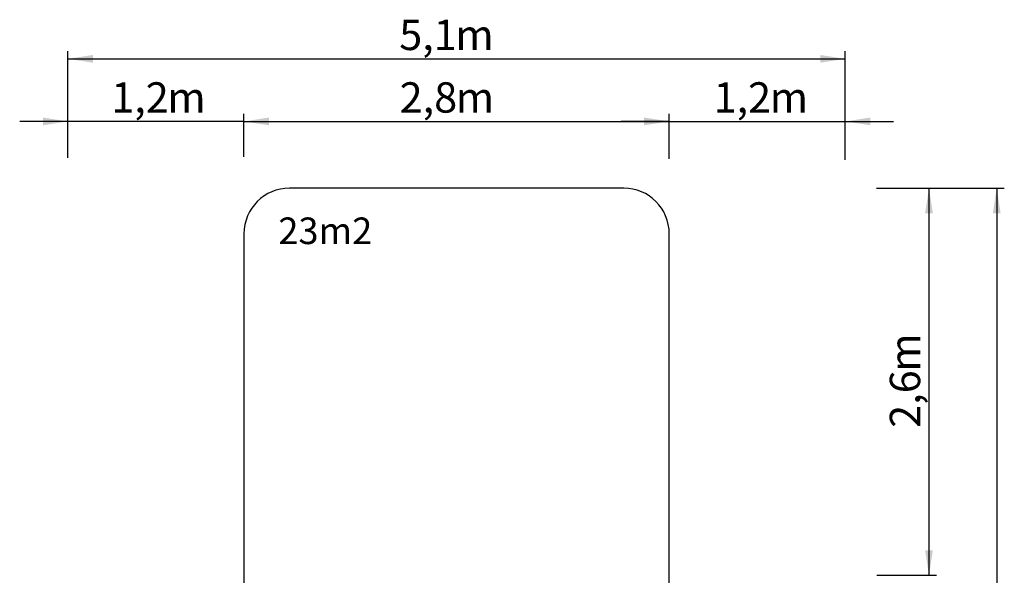
# Model space of a CAD drawing. Extents: x 1445 to 9877, y 246 to 12118.
# Drawn here: x 1445 to 7928, y 8458 to 12118 of the extents above; entities that cross this region are included whole.
import ezdxf

# ---------------------------------------------------------------- set-up
doc = ezdxf.new("R2010")
doc.units = 0
doc.header["$LTSCALE"] = 50
doc.layers.get('0').update_dxf_attribs({"linetype": 'CONTINUOUS'})
doc.styles.add('SLDTEXTSTYLE0', font='TXT', dxfattribs={"width": 0.75})
doc.dimstyles.new('SLDDIMSTYLE0', dxfattribs={"dimtxt": 200, "dimasz": 165.1, "dimexe": 0, "dimexo": 0.0625, "dimgap": 50, "dimtad": 1, "dimdec": 1, "dimlfac": 0.001, "dimrnd": 1e-09, "dimzin": 12, "dimtxsty": 'SLDTEXTSTYLE0', "dimsah": 1, "dimcen": 0.09, "dimazin": 3, "dimtfac": 1, "dimtdec": 1, "dimtofl": 0, "dimtmove": 0, "dimatfit": 3, "dimtolj": 1, "dimtzin": 12})
doc.dimstyles.new('SLDDIMSTYLE1', dxfattribs={"dimtxt": 200, "dimasz": 165.1, "dimexe": 0, "dimexo": 0.0625, "dimgap": 50, "dimtad": 1, "dimdec": 1, "dimlfac": 0.001, "dimrnd": 1e-09, "dimzin": 12, "dimtxsty": 'SLDTEXTSTYLE0', "dimsah": 1, "dimcen": 0.09, "dimazin": 3, "dimtfac": 1, "dimtdec": 1, "dimtmove": 0, "dimatfit": 3, "dimtolj": 1, "dimtzin": 12})

# ---------------------------------------------------------------- blocks, each defined once
blk = doc.blocks.new('_D')
at = {"color": 7, "linetype": 'CONTINUOUS'}
for p, q in [((1762.7, 11216.1), (1762.7, 11909.9)), ((6881, 11204.4), (6881, 11909.9)), ((1762.7, 11859.9), (6881, 11859.9))]:
    blk.add_line(p, q, dxfattribs=at)
for points in [[(1762.7, 11859.9), (1927.8, 11834.5), (1927.8, 11885.3)], [(6881, 11859.9), (6715.9, 11885.3), (6715.9, 11834.5)]]:
    blk.add_solid(points, dxfattribs=at)
at = {"color": 7, "linetype": 'CONTINUOUS', "char_height": 200, "attachment_point": 1, "style": 'SLDTEXTSTYLE0'}
for s, insert in [('5,1', (3944, 12117.7)), ('m', (4313.5, 12117.7))]:
    blk.add_mtext(s, dxfattribs=dict(at, insert=insert))
blk = doc.blocks.new('_D_1')
at = {"color": 7, "linetype": 'CONTINUOUS'}
for p, q in [((1762.7, 11208.6), (1762.7, 11497.7)), ((2921.7, 11214.4), (2921.7, 11497.7)), ((1762.7, 11447.7), (1445.2, 11447.7)), ((2921.7, 11447.7), (1762.7, 11447.7)), ((2921.7, 11447.7), (3239.2, 11447.7))]:
    blk.add_line(p, q, dxfattribs=at)
for points in [[(1762.7, 11447.7), (1597.6, 11473.1), (1597.6, 11422.3)], [(2921.7, 11447.7), (3086.8, 11422.3), (3086.8, 11473.1)]]:
    blk.add_solid(points, dxfattribs=at)
at = {"color": 7, "linetype": 'CONTINUOUS', "char_height": 200, "attachment_point": 1, "style": 'SLDTEXTSTYLE0'}
for s, insert in [('1,2', (2047.9, 11705.5)), ('m', (2417.3, 11705.5))]:
    blk.add_mtext(s, dxfattribs=dict(at, insert=insert))
blk = doc.blocks.new('_D_2')
at = {"color": 7, "linetype": 'CONTINUOUS'}
for p, q in [((2921.7, 11298.2), (2921.7, 11497.7)), ((5721.7, 11201.2), (5721.7, 11497.7)), ((2921.7, 11447.7), (5721.7, 11447.7))]:
    blk.add_line(p, q, dxfattribs=at)
for points in [[(2921.7, 11447.7), (3086.8, 11422.3), (3086.8, 11473.1)], [(5721.7, 11447.7), (5556.6, 11473.1), (5556.6, 11422.3)]]:
    blk.add_solid(points, dxfattribs=at)
at = {"color": 7, "linetype": 'CONTINUOUS', "char_height": 200, "attachment_point": 1, "style": 'SLDTEXTSTYLE0'}
for s, insert in [('2,8', (3946.7, 11705.5)), ('m', (4316.1, 11705.5))]:
    blk.add_mtext(s, dxfattribs=dict(at, insert=insert))
blk = doc.blocks.new('_D_3')
at = {"color": 7, "linetype": 'CONTINUOUS'}
for p, q in [((7086.2, 11008.3), (7481.7, 11008.3)), ((7431.7, 11008.3), (7431.7, 8458.3)), ((7088.6, 8458.3), (7481.7, 8458.3))]:
    blk.add_line(p, q, dxfattribs=at)
for points in [[(7431.7, 11008.3), (7406.3, 10843.2), (7457.1, 10843.2)], [(7431.7, 8458.3), (7457.1, 8623.4), (7406.3, 8623.4)]]:
    blk.add_solid(points, dxfattribs=at)
at = {"color": 7, "linetype": 'CONTINUOUS', "char_height": 200, "attachment_point": 1, "rotation": 90, "style": 'SLDTEXTSTYLE0'}
for s, insert in [('m', (7173.8, 9799.3)), ('2,6', (7173.8, 9429.8))]:
    blk.add_mtext(s, dxfattribs=dict(at, insert=insert))
blk = doc.blocks.new('_D_6')
at = {"color": 7, "linetype": 'CONTINUOUS'}
for p, q in [((5721.7, 11301), (5721.7, 11497.7)), ((6881, 11193.9), (6881, 11497.7)), ((5721.7, 11447.7), (5404.2, 11447.7)), ((5721.7, 11447.7), (6881, 11447.7)), ((6881, 11447.7), (7198.5, 11447.7))]:
    blk.add_line(p, q, dxfattribs=at)
for points in [[(5721.7, 11447.7), (5556.6, 11473.1), (5556.6, 11422.3)], [(6881, 11447.7), (7046.1, 11422.3), (7046.1, 11473.1)]]:
    blk.add_solid(points, dxfattribs=at)
at = {"color": 7, "linetype": 'CONTINUOUS', "char_height": 200, "attachment_point": 1, "style": 'SLDTEXTSTYLE0'}
for s, insert in [('1,2', (6013.7, 11705.5)), ('m', (6383.2, 11705.5))]:
    blk.add_mtext(s, dxfattribs=dict(at, insert=insert))
blk = doc.blocks.new('_D_7')
at = {"color": 7, "linetype": 'CONTINUOUS'}
for p, q in [((7086.2, 11008.3), (7927.7, 11008.3)), ((7877.7, 11008.3), (7877.7, 2908.3)), ((7075.1, 2908.3), (7927.7, 2908.3))]:
    blk.add_line(p, q, dxfattribs=at)
for points in [[(7877.7, 11008.3), (7852.3, 10843.2), (7903.1, 10843.2)], [(7877.7, 2908.3), (7903.1, 3073.4), (7852.3, 3073.4)]]:
    blk.add_solid(points, dxfattribs=at)
at = {"color": 7, "linetype": 'CONTINUOUS', "char_height": 200, "attachment_point": 1, "rotation": 90, "style": 'SLDTEXTSTYLE0'}
for s, insert in [('m', (7619.9, 7018.9)), ('8,1', (7619.9, 6649.5))]:
    blk.add_mtext(s, dxfattribs=dict(at, insert=insert))

msp = doc.modelspace()

# ---------------------------------------------------------------- linework, layer by layer
at = {"color": 7, "linetype": 'CONTINUOUS'}
for p, q in [((5421.71, 11008.35), (3221.71, 11008.35)), ((2921.71, 10708.35), (2921.71, 7097.7)), ((5721.71, 7097.43), (5721.71, 10708.35))]:
    msp.add_line(p, q, dxfattribs=at)
for centre, start, end in [((3221.71, 10708.35), 90, 180), ((5421.71, 10708.35), 0, 90)]:
    msp.add_arc(centre, 300, start, end, dxfattribs=at)

# ---------------------------------------------------------------- texts
at = {"color": 7, "linetype": 'CONTINUOUS', "insert": (3147.81, 10814.93), "char_height": 175, "attachment_point": 1, "style": 'SLDTEXTSTYLE0'}
msp.add_mtext('23m2', dxfattribs=at)

# ---------------------------------------------------------------- dimensions: what is measured, and where the dimension line sits
at = {"color": 7, "linetype": 'CONTINUOUS'}
for base, p1, p2, angle, dimstyle, picture, middle in [((6881.01, 11859.92), (1762.71, 8458.35), (6881.01, 6220.85), 0, 'SLDDIMSTYLE0', '_D', (4253.74, 11859.92)), ((5721.71, 11447.66), (2921.71, 10708.35), (5721.71, 10708.35), 0, 'SLDDIMSTYLE0', '_D_2', (4256.39, 11447.66)), ((6881.01, 11447.66), (5721.71, 10708.35), (6881.01, 6220.85), 0, 'SLDDIMSTYLE1', '_D_6', (6323.44, 11447.66)), ((7431.6568, 8458.3474), (5421.7113, 11008.3488), (6881.0139, 8458.3474), 90, 'SLDDIMSTYLE0', '_D_3', (7431.6568, 9739.5403)), ((7877.72, 2908.35), (5421.71, 11008.35), (5421.71, 2908.35), 90, 'SLDDIMSTYLE0', '_D_7', (7877.72, 6959.19))]:
    dim = msp.add_linear_dim(base=base, p1=p1, p2=p2, angle=angle, text='<>m', dimstyle=dimstyle, dxfattribs=at)
    dim.commit()
    dim.dimension.update_dxf_attribs({"geometry": picture, "text_midpoint": middle, "dimtype": 160})
dim = msp.add_linear_dim(base=(1762.71, 11447.66), p1=(2921.71, 10708.35), p2=(1762.71, 8458.35), text='<>m', dimstyle='SLDDIMSTYLE1', dxfattribs=at)
dim.commit()
dim.dimension.update_dxf_attribs({"geometry": '_D_1', "text_midpoint": (2357.59, 11447.66), "dimtype": 160})

doc.saveas('drawing.dxf')
